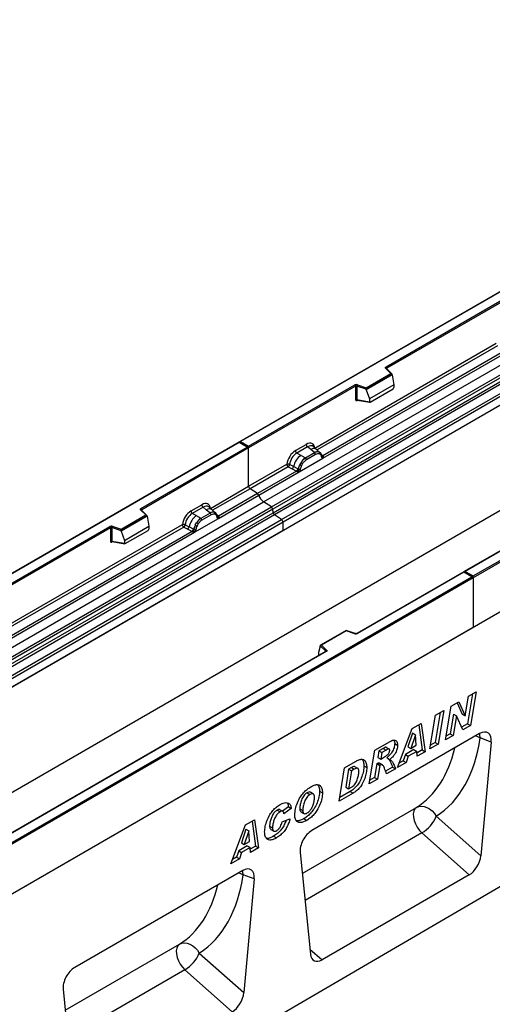
# Model space of a CAD drawing. Units: millimetres. Extents: x 0 to 420, y 0 to 297.
# Drawn here: x 101 to 129, y 32 to 92 of the extents above; entities that cross this region are included whole.
import ezdxf

# ---------------------------------------------------------------- set-up
doc = ezdxf.new("R2010")
doc.units = ezdxf.units.MM

msp = doc.modelspace()

# ---------------------------------------------------------------- linework, layer by layer
at = {"color": 7, "linetype": 'Continuous', "lineweight": 25}
for p, q in [((158.0973, 91.7966), (113.929, 66.2988)), ((158.0973, 91.7755), (113.9915, 66.3138)), ((115.3843, 62.6764), (159.5785, 88.1892)), ((115.8533, 62.3725), (160.0475, 87.8853)), ((160.1299, 87.7474), (115.9358, 62.2346)), ((115.9556, 62.0226), (160.1497, 87.5353)), ((160.2322, 87.3974), (116.038, 61.8847)), ((116.4718, 61.6036), (160.6659, 87.1164)), ((160.7489, 86.9666), (116.5548, 61.4538)), ((160.7489, 86.4502), (72.3606, 35.4247)), ((160.7489, 86.4502), (116.5548, 60.9375)), ((122.7774, 70.8245), (150.2836, 86.7035)), ((150.3278, 86.6269), (122.8216, 70.748)), ((128.0452, 58.2007), (172.151, 83.6624)), ((172.2394, 83.6114), (128.0452, 58.0987)), ((172.2394, 80.6006), (83.8511, 29.5751)), ((172.2394, 80.6006), (128.0452, 55.0878)), ((160.7489, 80.0892), (72.3606, 29.0636)), ((118.4807, 65.9293), (129.4339, 72.2525)), ((118.9618, 65.3109), (130.1745, 71.7839)), ((130.0217, 71.838), (118.9666, 65.456)), ((121.5762, 69.572), (123.0641, 70.4309)), ((123.1422, 70.374), (121.5865, 69.4759)), ((123.1422, 70.3502), (121.5865, 69.4522)), ((123.0641, 70.4309), (122.7576, 70.7374)), ((123.1278, 70.4045), (122.8018, 70.7306)), ((122.8018, 70.7306), (122.8018, 70.7302)), ((123.1422, 70.3502), (123.1422, 70.374)), ((123.1422, 70.3502), (123.252, 69.7512)), ((114.4776, 66.0331), (120.8945, 69.7375)), ((120.9387, 69.6609), (114.4776, 65.9311)), ((120.9387, 69.6609), (120.9387, 68.8529)), ((121.0141, 69.6667), (121.0141, 68.8586)), ((121.5865, 69.4759), (121.0141, 69.6667)), ((121.0454, 69.749), (121.5762, 69.572)), ((123.252, 69.7512), (121.7767, 68.8995)), ((123.252, 69.7512), (123.252, 69.5785)), ((121.5865, 69.4522), (121.5865, 69.4759)), ((121.5865, 69.4522), (121.7767, 68.8995)), ((121.8204, 68.7026), (123.2083, 69.5038)), ((121.0141, 68.8586), (121.7767, 68.7269)), ((121.0326, 68.8294), (121.0318, 68.8289)), ((121.0322, 68.8287), (121.796, 68.6968)), ((121.7767, 68.8995), (121.7767, 68.7269)), ((113.9031, 66.2839), (69.7348, 40.7861)), ((113.9031, 66.2627), (69.7973, 40.801)), ((114.4517, 65.9672), (113.9031, 66.2839)), ((113.9031, 66.2839), (113.9031, 66.2627)), ((114.3892, 65.9821), (113.9031, 66.2627)), ((113.9915, 66.3138), (114.4776, 66.0331)), ((114.4776, 65.9311), (114.4776, 66.0331)), ((117.3071, 65.7699), (117.9591, 66.1463)), ((118.5848, 65.835), (118.3766, 66.0116)), ((107.9724, 62.2777), (114.3892, 65.9821)), ((114.4776, 65.9311), (108.0166, 62.2012)), ((114.4776, 63.6184), (114.4776, 65.9311)), ((118.0382, 65.9991), (117.3862, 65.6227)), ((117.6188, 65.4884), (117.3862, 65.6227)), ((117.8913, 65.331), (117.6188, 65.4884)), ((118.4611, 65.6405), (117.9081, 65.3213)), ((118.5204, 65.5301), (117.9675, 65.2109)), ((118.2266, 65.8393), (118.0382, 65.9991)), ((118.4474, 65.6521), (118.2266, 65.8393)), ((118.4611, 65.6405), (118.4474, 65.6521)), ((118.8084, 65.6454), (118.5865, 65.8335)), ((118.7301, 65.6889), (118.8106, 65.6434)), ((118.8155, 65.5343), (118.7471, 65.573)), ((118.8271, 65.6217), (118.7993, 65.653)), ((118.9153, 65.4377), (118.9141, 65.4412)), ((118.9666, 65.456), (118.9713, 65.4512)), ((118.9713, 65.4512), (118.9905, 65.4289)), ((118.9905, 65.4289), (119.0075, 65.4059)), ((174.184, 65.3923), (85.9724, 13.9595)), ((114.4776, 63.6184), (116.7855, 64.9507)), ((117.1931, 64.8113), (116.9502, 64.9408)), ((117.5261, 64.4821), (118.9618, 65.3109)), ((117.6444, 65.0622), (117.5639, 64.9236)), ((117.7408, 64.9921), (117.6724, 64.8743)), ((117.8913, 65.331), (117.9081, 65.3213)), ((118.9618, 65.3109), (118.9592, 65.3112)), ((116.8685, 64.8009), (114.5606, 63.4686)), ((117.3734, 64.5362), (115.0145, 63.1745)), ((115.0885, 63.0749), (117.5261, 64.4821)), ((116.8685, 64.8009), (117.1118, 64.6733)), ((117.1118, 64.6733), (117.3734, 64.5362)), ((117.4543, 64.6721), (117.1931, 64.8113)), ((117.3806, 64.5329), (117.3734, 64.5362)), ((117.4069, 64.5147), (117.3806, 64.5329)), ((117.4262, 64.4931), (117.4069, 64.5147)), ((117.4674, 64.6647), (117.4543, 64.6721)), ((117.4776, 64.6582), (117.4674, 64.6647)), ((117.5286, 64.4853), (117.5261, 64.4821)), ((112.1697, 62.2861), (114.4776, 63.6184)), ((112.6508, 61.6677), (115.0885, 63.0749)), ((115.0145, 63.1745), (112.6557, 61.8128)), ((115.0145, 63.1745), (114.5606, 63.4686)), ((71.1901, 37.1637), (115.3843, 62.6764)), ((110.9962, 62.1267), (111.6482, 62.5031)), ((115.8533, 62.3725), (115.3843, 62.6764)), ((71.6592, 36.8598), (115.8533, 62.3725)), ((115.9358, 62.2346), (71.7416, 36.7219)), ((71.7614, 36.5098), (115.9556, 62.0226)), ((116.038, 61.8847), (71.8438, 36.3719)), ((106.7712, 61.0253), (108.259, 61.8842)), ((108.259, 61.8842), (107.9525, 62.1906)), ((108.3228, 61.8578), (107.9967, 62.1838)), ((107.9967, 62.1838), (107.9968, 62.1834)), ((111.7273, 62.3559), (111.0753, 61.9795)), ((111.3079, 61.8452), (111.0753, 61.9795)), ((111.3079, 61.8452), (111.5803, 61.6878)), ((112.1501, 61.9973), (111.5972, 61.6781)), ((112.2095, 61.8869), (111.6565, 61.5677)), ((111.9157, 62.1961), (111.7273, 62.3559)), ((112.1365, 62.0089), (111.9157, 62.1961)), ((112.2738, 62.1918), (112.0657, 62.3684)), ((112.1501, 61.9973), (112.1365, 62.0089)), ((112.4975, 62.0022), (112.2756, 62.1903)), ((112.4997, 62.0001), (112.4192, 62.0457)), ((112.5046, 61.891), (112.4361, 61.9298)), ((112.5161, 61.9785), (112.4883, 62.0098)), ((115.9556, 62.0226), (115.9358, 62.2346)), ((116.4718, 61.6036), (116.038, 61.8847)), ((133.9447, 62.1888), (127.4966, 58.4664)), ((133.976, 62.1857), (127.5591, 58.4814)), ((72.2776, 36.0909), (116.4718, 61.6036)), ((116.5548, 61.4538), (72.3606, 35.9411)), ((99.5214, 54.9843), (110.4746, 61.3075)), ((108.3371, 61.8272), (106.7814, 60.9291)), ((108.3371, 61.8035), (106.7814, 60.9054)), ((108.3371, 61.8035), (108.3371, 61.8272)), ((108.3371, 61.8035), (108.4469, 61.2044)), ((110.6393, 61.2976), (110.8822, 61.1681)), ((111.2152, 60.8389), (112.6508, 61.6677)), ((111.253, 61.2804), (111.3335, 61.419)), ((111.4299, 61.3489), (111.3614, 61.2311)), ((111.5803, 61.6878), (111.5972, 61.6781)), ((112.6044, 61.7945), (112.6032, 61.798)), ((112.6508, 61.6677), (112.6483, 61.668)), ((112.6557, 61.8128), (112.6604, 61.808)), ((112.6604, 61.808), (112.6796, 61.7857)), ((112.6796, 61.7857), (112.6965, 61.7627)), ((116.5548, 60.9375), (116.5548, 61.4538)), ((116.5548, 60.9375), (72.3606, 35.4247)), ((78.5833, 45.3118), (106.0894, 61.1907)), ((106.1336, 61.1142), (78.6275, 45.2352)), ((100.0025, 54.3659), (111.2152, 60.8389)), ((111.0624, 60.893), (100.0073, 54.511)), ((106.1336, 61.1142), (106.1336, 60.3061)), ((106.2091, 61.1199), (106.2091, 60.3118)), ((106.7814, 60.9291), (106.2091, 61.1199)), ((106.2403, 61.2022), (106.7712, 61.0253)), ((106.7814, 60.9054), (106.7814, 60.9291)), ((106.7814, 60.9054), (106.9717, 60.3528)), ((106.9717, 60.3528), (108.4469, 61.2044)), ((107.0154, 60.1559), (108.4032, 60.9571)), ((108.4469, 61.2044), (108.4469, 61.0318)), ((110.5576, 61.1577), (110.8009, 61.0301)), ((110.8009, 61.0301), (111.0624, 60.893)), ((111.1434, 61.0289), (110.8822, 61.1681)), ((111.0696, 60.8897), (111.0624, 60.893)), ((111.096, 60.8715), (111.0696, 60.8897)), ((111.1153, 60.8499), (111.096, 60.8715)), ((111.1434, 61.0289), (111.1565, 61.0214)), ((111.1667, 61.015), (111.1565, 61.0214)), ((111.2177, 60.8421), (111.2152, 60.8389)), ((106.2091, 60.3118), (106.9717, 60.1801)), ((106.2275, 60.2826), (106.2268, 60.2822)), ((106.2272, 60.2819), (106.991, 60.15)), ((106.9717, 60.3528), (106.9717, 60.1801)), ((127.4707, 58.4515), (121.0226, 54.7291)), ((127.4707, 58.4303), (121.0539, 54.726)), ((128.0193, 58.1347), (127.4707, 58.4515)), ((127.4707, 58.4515), (127.4707, 58.4303)), ((127.9568, 58.1497), (127.4707, 58.4303)), ((127.5591, 58.4814), (128.0452, 58.2007)), ((83.8511, 32.688), (127.9568, 58.1497)), ((128.0452, 58.0987), (83.8511, 32.5859)), ((128.0452, 58.0987), (128.0452, 58.2007)), ((128.0452, 58.0987), (128.0452, 55.0878)), ((128.0452, 55.0878), (83.8511, 29.5751)), ((120.3649, 54.9084), (118.8291, 54.0218)), ((120.3721, 54.8914), (118.8843, 54.0325)), ((120.9227, 54.7227), (120.3656, 54.9084)), ((120.903, 54.7145), (120.3721, 54.8914)), ((119.1397, 53.642), (91.6335, 37.7631)), ((119.1709, 53.6389), (91.6647, 37.76)), ((118.8062, 53.9637), (118.6963, 53.5842)), ((118.6963, 53.5842), (118.6963, 53.4116)), ((119.1366, 53.657), (118.8062, 53.9874)), ((118.8062, 53.9637), (118.8062, 53.9874)), ((118.8843, 54.0325), (119.1908, 53.7261)), ((127.7622, 50.9439), (128.2268, 51.2121)), ((128.2268, 51.2121), (127.8826, 49.1762)), ((126.7065, 50.3345), (127.1708, 50.6025)), ((127.1708, 50.6025), (127.5575, 49.7554)), ((127.5617, 49.7579), (127.7622, 50.9439)), ((128.0118, 51.088), (127.7059, 49.2783)), ((126.0572, 49.9597), (125.753, 48.1509)), ((125.7716, 49.7948), (126.272, 50.0837)), ((126.272, 50.0837), (125.9298, 48.0489)), ((126.3633, 48.2992), (126.7065, 50.3345)), ((127.0677, 50.543), (127.3807, 49.8575)), ((125.4294, 47.76), (125.7716, 49.7948)), ((126.85, 49.849), (126.6511, 48.6694)), ((127.0268, 49.7469), (126.8279, 48.5674)), ((126.8542, 49.8514), (126.85, 49.849)), ((126.85, 49.849), (127.0268, 49.7469)), ((126.8542, 49.8514), (127.031, 49.7493)), ((127.031, 49.7493), (127.0268, 49.7469)), ((127.4158, 48.9067), (127.031, 49.7493)), ((127.3807, 49.8575), (127.5575, 49.7554)), ((127.5575, 49.7554), (127.5617, 49.7579)), ((123.4623, 46.6245), (124.3602, 48.98)), ((124.3602, 48.98), (124.9029, 49.2933)), ((124.752, 49.2062), (124.9592, 47.6927)), ((124.9029, 49.2933), (125.136, 47.5906)), ((127.7059, 49.2783), (127.342, 49.0683)), ((127.8826, 49.1762), (127.4158, 48.9067)), ((127.7059, 49.2783), (127.8826, 49.1762)), ((128.4362, 48.6793), (118.286, 42.8197)), ((122.1026, 47.6767), (123.0207, 48.2068)), ((124.3765, 48.7167), (124.104, 47.8909)), ((124.5532, 48.6146), (124.2808, 47.7889)), ((124.3807, 48.7191), (124.3765, 48.7167)), ((124.3765, 48.7167), (124.5532, 48.6146)), ((124.3807, 48.7191), (124.5574, 48.617)), ((124.5574, 48.617), (124.5532, 48.6146)), ((124.6046, 47.9758), (124.5574, 48.617)), ((126.8279, 48.5674), (126.3633, 48.2992)), ((126.6511, 48.6694), (126.4014, 48.5253)), ((126.6511, 48.6694), (126.8279, 48.5674)), ((129.1351, 48.1711), (128.4583, 48.4227)), ((129.1351, 48.1711), (128.5065, 41.3026)), ((121.7639, 45.644), (122.1026, 47.6767)), ((122.3513, 47.6426), (122.2854, 47.2467)), ((122.607, 47.7903), (122.3513, 47.6426)), ((122.3513, 47.6426), (122.5281, 47.5406)), ((122.7838, 47.6882), (122.5281, 47.5406)), ((122.607, 47.7903), (122.7838, 47.6882)), ((122.9718, 47.7486), (122.795, 47.8507)), ((123.3021, 48.0879), (123.4789, 47.9858)), ((124.4546, 47.7116), (123.9461, 47.418)), ((124.104, 47.8909), (124.2808, 47.7889)), ((124.6314, 47.6095), (124.1229, 47.316)), ((124.2808, 47.7889), (124.6046, 47.9758)), ((124.4546, 47.7116), (124.6314, 47.6095)), ((124.653, 47.3118), (124.6314, 47.6095)), ((124.9592, 47.6927), (124.6388, 47.5077)), ((125.136, 47.5906), (124.653, 47.3118)), ((124.9592, 47.6927), (125.136, 47.5906)), ((125.9298, 48.0489), (125.4294, 47.76)), ((125.753, 48.1509), (125.4674, 47.9861)), ((125.753, 48.1509), (125.9298, 48.0489)), ((120.276, 46.6222), (120.9385, 47.0047)), ((122.2854, 47.2467), (122.4622, 47.1447)), ((122.5281, 47.5406), (122.4622, 47.1447)), ((122.4622, 47.1447), (122.5571, 47.1995)), ((122.8269, 47.2275), (123.0036, 47.1254)), ((123.8176, 47.0337), (123.5621, 46.8861)), ((123.9461, 47.418), (123.8176, 47.0337)), ((123.8176, 47.0337), (123.9944, 46.9316)), ((123.9461, 47.418), (124.1229, 47.316)), ((124.1229, 47.316), (123.9944, 46.9316)), ((119.9415, 44.5919), (120.276, 46.6222)), ((120.5189, 46.5371), (120.3407, 45.456)), ((120.6957, 46.435), (120.5175, 45.3539)), ((120.6852, 46.6331), (120.5189, 46.5371)), ((120.5189, 46.5371), (120.6957, 46.435)), ((120.6852, 46.6331), (120.8619, 46.531)), ((120.8619, 46.531), (120.6957, 46.435)), ((121.0734, 46.5818), (120.8967, 46.6839)), ((121.4384, 46.7279), (121.6151, 46.6258)), ((122.2193, 46.8506), (122.083, 46.0323)), ((122.249, 46.8678), (122.2193, 46.8506)), ((122.2193, 46.8506), (122.396, 46.7486)), ((122.249, 46.8678), (122.4257, 46.7657)), ((122.396, 46.7486), (122.2598, 45.9303)), ((122.5622, 46.7936), (122.3854, 46.8956)), ((122.4257, 46.7657), (122.396, 46.7486)), ((123.1781, 46.6645), (122.7491, 46.4168)), ((123.3549, 46.5624), (122.8138, 46.2501)), ((123.1781, 46.6645), (123.3549, 46.5624)), ((123.9944, 46.9316), (123.4623, 46.6245)), ((122.2598, 45.9303), (121.7639, 45.644)), ((122.083, 46.0323), (121.8015, 45.8698)), ((122.083, 46.0323), (122.2598, 45.9303)), ((118.7647, 45.2056), (118.9414, 45.1036)), ((120.3407, 45.456), (120.5175, 45.3539)), ((120.5175, 45.3539), (120.7273, 45.475)), ((118.0057, 45.1101), (118.1824, 45.008)), ((118.39, 45.0363), (118.2132, 45.1383)), ((120.7893, 45.0814), (119.9415, 44.5919)), ((120.6125, 45.1834), (119.9787, 44.8175)), ((120.6125, 45.1834), (120.7893, 45.0814)), ((116.1965, 44.0657), (116.3733, 43.9636)), ((116.5491, 43.9844), (116.3723, 44.0864)), ((116.8803, 44.2569), (116.5192, 44.0016)), ((117.0571, 44.1548), (116.6025, 43.8335)), ((116.8803, 44.2569), (117.0571, 44.1548)), ((117.5663, 44.1451), (117.743, 44.0431)), ((114.2935, 43.1687), (114.8363, 43.482)), ((114.8363, 43.482), (115.0693, 41.7793)), ((116.4992, 43.3444), (116.9744, 43.5352)), ((116.6025, 43.8335), (116.6025, 43.8432)), ((117.6436, 43.9602), (117.8204, 43.8581)), ((117.8168, 43.5456), (117.9936, 43.4436)), ((125.8109, 43.6927), (128.5065, 41.3026)), ((113.3957, 40.8131), (114.2935, 43.1687)), ((114.3098, 42.9053), (114.0374, 42.0796)), ((114.314, 42.9078), (114.3098, 42.9053)), ((114.3098, 42.9053), (114.4866, 42.8033)), ((114.314, 42.9078), (114.4908, 42.8057)), ((114.6854, 43.3948), (114.8926, 41.8813)), ((115.7439, 43.0882), (115.9206, 42.9862)), ((115.8202, 42.8955), (115.997, 42.7935)), ((114.4866, 42.8033), (114.2141, 41.9775)), ((114.4908, 42.8057), (114.4866, 42.8033)), ((114.5379, 42.1645), (114.4908, 42.8057)), ((115.9802, 42.4854), (116.157, 42.3833)), ((127.804, 40.1488), (124.9465, 42.6825)), ((114.388, 41.9002), (113.8795, 41.6067)), ((114.0374, 42.0796), (114.2141, 41.9775)), ((114.5647, 41.7982), (114.0563, 41.5046)), ((114.2141, 41.9775), (114.5379, 42.1645)), ((114.388, 41.9002), (114.5647, 41.7982)), ((114.5864, 41.5005), (114.5647, 41.7982)), ((114.8926, 41.8813), (114.5721, 41.6964)), ((115.0693, 41.7793), (114.5864, 41.5005)), ((114.8926, 41.8813), (115.0693, 41.7793)), ((113.9278, 41.1203), (113.3957, 40.8131)), ((113.751, 41.2223), (113.4955, 41.0748)), ((113.8795, 41.6067), (113.751, 41.2223)), ((113.751, 41.2223), (113.9278, 41.1203)), ((113.8795, 41.6067), (114.0563, 41.5046)), ((114.0563, 41.5046), (113.9278, 41.1203)), ((117.5871, 41.5045), (118.2157, 35.3619)), ((114.1173, 40.4132), (103.9671, 34.5535)), ((114.8162, 39.9049), (114.1394, 40.1566)), ((114.8162, 39.9049), (114.1875, 33.0365)), ((127.804, 40.1488), (118.9182, 35.0191)), ((111.492, 35.4266), (114.1875, 33.0365)), ((113.4851, 31.8826), (110.6276, 34.4164)), ((103.2682, 33.2384), (103.8968, 27.0958))]:
    msp.add_line(p, q, dxfattribs=at)
at = {"color": 8, "linetype": 'Continuous', "lineweight": 25}
for p, q in [((129.5169, 72.1027), (118.6151, 65.8092)), ((122.8216, 70.7107), (122.8216, 70.748)), ((121.0261, 68.8043), (121.06, 68.8239)), ((118.8329, 65.6134), (118.8239, 65.6255)), ((118.9666, 65.456), (118.8906, 65.5171)), ((118.9155, 65.4379), (118.9494, 65.4155)), ((114.5606, 63.4686), (112.3042, 62.166)), ((108.0166, 62.1639), (108.0166, 62.2012)), ((112.4997, 62.0001), (112.5061, 61.9941)), ((112.5221, 61.9699), (112.513, 61.9822)), ((112.6557, 61.8128), (112.5796, 61.8738)), ((112.6046, 61.7947), (112.6384, 61.7722)), ((110.5576, 61.1577), (99.6558, 54.8643)), ((106.221, 60.2576), (106.2549, 60.2771)), ((119.1366, 53.6403), (119.1366, 53.657)), ((118.6963, 53.4116), (118.7101, 53.3941)), ((117.7164, 40.2404), (124.6162, 44.2236)), ((124.9465, 42.6825), (117.8838, 38.6053)), ((103.3975, 31.9743), (110.2973, 35.9574)), ((118.1842, 35.6699), (118.9182, 35.0191)), ((110.6276, 34.4164), (103.5649, 30.3392))]:
    msp.add_line(p, q, dxfattribs=at)
at = {"color": 7, "linetype": 'Continuous', "lineweight": 25, "flags": 128}
for points in [[(122.7576, 70.7374), (122.7488, 70.7481), (122.7432, 70.7594), (122.7409, 70.7711), (122.7419, 70.7829), (122.7462, 70.7944), (122.7537, 70.8054), (122.7642, 70.8155), (122.7774, 70.8245)], [(118.8357, 65.616), (118.8254, 65.6284), (118.8106, 65.6434)], [(107.9525, 62.1906), (107.9438, 62.2013), (107.9382, 62.2126), (107.9358, 62.2243), (107.9368, 62.2361), (107.9412, 62.2477), (107.9487, 62.2586), (107.9592, 62.2687), (107.9724, 62.2777)], [(119.1908, 53.7261), (119.1995, 53.7154), (119.2051, 53.7041), (119.2074, 53.6923), (119.2064, 53.6806), (119.2021, 53.669), (119.1946, 53.6581), (119.1841, 53.6479), (119.1709, 53.6389)], [(124.6162, 44.2236), (124.519, 44.13), (124.4538, 43.9963), (124.4241, 43.8294), (124.4315, 43.6382), (124.4755, 43.4326), (124.5539, 43.2236), (124.6626, 43.0219), (124.7958, 42.8384), (124.9465, 42.6825)], [(124.6162, 44.2236), (124.7588, 44.2815), (124.9167, 44.3018), (125.0833, 44.2835), (125.2518, 44.2275), (125.4153, 44.136), (125.567, 44.0128), (125.7007, 43.863), (125.8109, 43.6927)], [(110.2973, 35.9574), (110.2001, 35.8639), (110.1349, 35.7301), (110.1052, 35.5633), (110.1126, 35.372), (110.1566, 35.1665), (110.235, 34.9574), (110.3437, 34.7558), (110.4769, 34.5723), (110.6276, 34.4164)], [(110.2973, 35.9574), (110.4399, 36.0154), (110.5978, 36.0356), (110.7644, 36.0174), (110.9329, 35.9613), (111.0964, 35.8699), (111.2481, 35.7467), (111.3818, 35.5969), (111.492, 35.4266)]]:
    msp.add_lwpolyline(points, dxfattribs=at)
at = {"color": 8, "linetype": 'Continuous', "lineweight": 25, "flags": 128}
for points in [[(128.1991, 48.5424), (128.3066, 48.5005), (128.4583, 48.4227)], [(128.4583, 48.4227), (128.4378, 48.6038), (128.4214, 48.6707)], [(113.8802, 40.2763), (113.9877, 40.2343), (114.1394, 40.1566)], [(114.1394, 40.1566), (114.1189, 40.3377), (114.1025, 40.4046)]]:
    msp.add_lwpolyline(points, dxfattribs=at)
at = {"color": 7, "linetype": 'Continuous', "lineweight": 25}
for centre, radius, start, end in [((122.7257, 70.7436), 0.0961, 2.605478, 57.394522), ((120.9836, 69.563), 0.1959, 71.630882, 117.061523), ((120.8427, 69.6566), 0.0961, 2.605478, 57.394522), ((120.9832, 69.5737), 0.098, 71.630882, 117.061523), ((121.1437, 69.6645), 0.1296, 139.360515, 179.046054), ((120.9832, 68.7656), 0.098, 71.630882, 117.061523), ((118.1534, 66.1559), 0.1946, 182.829151, 233.704458), ((118.3869, 64.5332), 1.2258, 128.801396, 166.884458), ((117.5014, 65.7795), 0.1946, 182.829151, 233.704458), ((118.6378, 65.294), 0.4056, 76.848264, 117.996339), ((118.3747, 65.5229), 0.1459, 2.829151, 53.704458), ((118.6609, 65.6196), 0.0979, 331.579804, 45.071743), ((118.752, 65.5861), 0.082, 320.812446, 44.313377), ((118.8623, 65.4357), 0.0513, 299.466345, 51.73442), ((118.9356, 65.5269), 0.1123, 277.034434, 299.252594), ((118.8595, 65.3543), 0.1086, 336.606462, 34.224482), ((118.6041, 64.3886), 1.1697, 152.782181, 166.350889), ((117.9163, 65.5551), 0.7231, 240.834306, 250.285087), ((118.5288, 64.498), 1.049, 127.428137, 147.462551), ((117.3014, 64.489), 0.668, 48.863109, 59.097853), ((117.8217, 65.2037), 0.1459, 2.829151, 53.704458), ((116.9638, 64.8535), 0.2332, 309.413584, 349.585541), ((117.2252, 64.7165), 0.2333, 309.412711, 349.036274), ((117.224, 64.7306), 0.2522, 308.373821, 344.848491), ((117.2162, 64.8009), 0.3439, 303.680039, 313.565259), ((117.2401, 64.2335), 0.383, 41.114519, 56.191491), ((117.5527, 64.8175), 0.1761, 244.741147, 285.696583), ((114.6711, 63.6277), 0.1937, 182.752339, 235.226411), ((114.9011, 63.013), 0.1974, 18.274279, 54.908862), ((115.8382, 63.3225), 0.7895, 198.274279, 234.908862), ((111.8425, 62.5127), 0.1946, 182.829151, 233.704458), ((107.9206, 62.1968), 0.0961, 2.605478, 57.394522), ((112.076, 60.89), 1.2258, 128.801396, 166.884458), ((111.1905, 62.1363), 0.1946, 182.829151, 233.704458), ((112.3269, 61.6508), 0.4056, 76.848264, 117.996339), ((112.0638, 61.8797), 0.1459, 2.829151, 53.704458), ((112.35, 61.9764), 0.0979, 331.579804, 45.071743), ((112.441, 61.9429), 0.082, 320.812446, 44.313377), ((115.7403, 62.2114), 0.1968, 6.779161, 54.953251), ((116.151, 62.0458), 0.1968, 186.779161, 234.953251), ((112.2932, 60.7454), 1.1697, 152.782181, 166.350889), ((111.6054, 61.9118), 0.7231, 240.834306, 250.285087), ((112.2179, 60.8548), 1.049, 127.428137, 147.462551), ((110.9905, 60.8458), 0.668, 48.863109, 59.097853), ((111.5108, 61.5605), 0.1459, 2.829151, 53.704458), ((112.5514, 61.7925), 0.0513, 299.466345, 51.73442), ((112.6247, 61.8837), 0.1123, 277.034434, 299.252594), ((112.5486, 61.7111), 0.1086, 336.606462, 34.224482), ((116.3613, 61.4445), 0.1937, 2.752339, 55.226411), ((106.1786, 61.0162), 0.1959, 71.630882, 117.061523), ((106.0377, 61.1098), 0.0961, 2.605478, 57.394522), ((106.1782, 61.0269), 0.098, 71.630882, 117.061523), ((106.3387, 61.1178), 0.1296, 139.360515, 179.046054), ((110.6528, 61.2103), 0.2332, 309.413584, 349.585541), ((110.9143, 61.0733), 0.2333, 309.41271, 349.036274), ((110.9131, 61.0874), 0.2522, 308.373844, 344.848488), ((110.9053, 61.1577), 0.3439, 303.680039, 313.565259), ((110.9292, 60.5903), 0.383, 41.114519, 56.191491), ((111.2418, 61.1743), 0.1761, 244.741147, 285.696583), ((106.1782, 60.2189), 0.098, 71.630882, 117.061523), ((120.9647, 54.9004), 0.1959, 251.630882, 297.061523), ((119.2158, 53.6507), 0.0794, 108.36942, 175.465908), ((123.8308, 44.5123), 2.1431, 301.374244, 337.516512), ((109.5118, 36.2462), 2.1431, 301.374244, 337.516512)]:
    msp.add_arc(centre, radius, start, end, dxfattribs=at)
at = {"color": 8, "linetype": 'Continuous', "lineweight": 25}
for centre, radius, start, end in [((122.7741, 70.6979), 0.0428, 49.69013, 112.720041), ((122.8372, 70.7165), 0.0351, 116.350532, 160.56702), ((121.0616, 68.8065), 0.0356, 142.99852, 183.548783), ((118.4022, 65.5632), 0.3272, 55.731906, 122.451299), ((118.9281, 65.5304), 0.0838, 260.438809, 297.34677), ((118.9333, 65.5209), 0.0794, 256.324217, 298.592594), ((107.9692, 62.1521), 0.042, 49.042188, 113.367983), ((108.0321, 62.1698), 0.0351, 116.350532, 160.56702), ((112.0912, 61.92), 0.3272, 55.731906, 122.451299), ((112.6174, 61.8866), 0.0832, 259.462443, 297.432418), ((112.6224, 61.8777), 0.0794, 256.324217, 298.592594), ((106.2566, 60.2598), 0.0356, 142.99852, 183.548783), ((120.9194, 54.7029), 0.0201, 80.547252, 144.817189), ((121.0355, 54.7003), 0.0316, 54.441347, 113.633621), ((119.1178, 53.6369), 0.0275, 16.075915, 46.826385), ((119.1526, 53.6134), 0.0314, 54.382423, 114.307119)]:
    msp.add_arc(centre, radius, start, end, dxfattribs=at)
at = {"color": 7, "linetype": 'Continuous', "lineweight": 25}
for centre, major_axis, ratio, start_param, end_param in [((123.0641, 70.3799), (0.0778, -0.0102), 0.6469225, 0.0849616, 1.6557579), ((123.2062, 69.5545), (0.0323, 0.0537), 0.6036948, 3.9706218, 5.4964595), ((121.5762, 69.521), (-0.0069, 0.0681), 0.1120238, 3.9774107, 5.5482071), ((121.8225, 68.7556), (0.0336, 0.0562), 0.5518016, 2.3963389, 3.9221766), ((113.9915, 66.2627), (0.0884, 0), 0.5773815, 1.5707963, 2.7832281), ((117.9533, 65.5272), (0.3791, 0.6567), 0.5711071, 5.6515079, 7.0630407), ((114.3892, 65.9311), (0.0884, 0), 0.5773815, 0, 1.5707963), ((117.3129, 65.1575), (0.375, 0.6495), 0.583725, 0.7907783, 2.2023111), ((117.4013, 65.1065), (0.3125, 0.5413), 0.6102578, 0.7907755, 2.2023131), ((111.6423, 61.884), (0.3791, 0.6567), 0.5711071, 5.6515079, 7.0630407), ((108.259, 61.8331), (0.0778, -0.0102), 0.6469225, 0.0849616, 1.6557579), ((111.002, 61.5143), (0.375, 0.6495), 0.583725, 0.7907783, 2.2023111), ((111.0904, 61.4633), (0.3125, 0.5413), 0.6102578, 0.7907755, 2.2023131), ((106.7712, 60.9742), (-0.0069, 0.0681), 0.1120238, 3.9774107, 5.5482071), ((108.4012, 61.0077), (0.0323, 0.0537), 0.6036948, 3.9706218, 5.4964595), ((107.0174, 60.2089), (0.0336, 0.0562), 0.5518016, 2.3963389, 3.9221766), ((127.5591, 58.4303), (0.0884, 0), 0.5773815, 1.5707963, 2.7832281), ((127.9568, 58.0987), (0.0884, 0), 0.5773815, 0, 1.5707963), ((120.3721, 54.8404), (-0.0069, 0.0681), 0.1120238, 5.5482071, 6.333524), ((118.8843, 53.9815), (0.0778, -0.0102), 0.6469225, 1.6557579, 3.2265542), ((118.7421, 53.4404), (0.0336, 0.0562), 0.5518016, 2.3963389, 2.9320165), ((128.4317, 47.8521), (0.4977, 0.8773), 0.5736898, 5.380068, 7.0567024), ((120.7801, 53.0303), (-4.5321, 9.6118), 0.6564909, 3.2231095, 3.9365274), ((118.2905, 41.9977), (0.4944, 0.8718), 0.5810065, 0.7796309, 2.4562653), ((127.804, 40.9941), (0.4824, 0.8966), 0.5766855, 3.8922873, 5.3480665), ((114.1128, 39.586), (0.4977, 0.8773), 0.5736898, 5.380068, 7.0567024), ((106.4612, 44.7642), (-4.5321, 9.6118), 0.6564909, 3.2231095, 3.9365274), ((118.9182, 35.8644), (0.4824, 0.8966), 0.5766855, 2.4365082, 3.8922873), ((103.9715, 33.7316), (0.4944, 0.8718), 0.5810065, 0.7796309, 2.4562653), ((113.4851, 32.728), (0.4824, 0.8966), 0.5766855, 3.8922873, 5.3480665)]:
    msp.add_ellipse(centre, major_axis=major_axis, ratio=ratio, start_param=start_param, end_param=end_param, dxfattribs=at)
at = {"color": 8, "linetype": 'Continuous', "lineweight": 25}
for centre, major_axis, ratio, start_param, end_param in [((118.0417, 65.4762), (0.298, 0.5606), 0.5681774, 6.1597425, 7.0431962), ((111.7307, 61.8329), (0.298, 0.5606), 0.5681774, 6.1597425, 7.0431962), ((120.0987, 52.7032), (-4.0163, 8.7517), 0.6643313, 3.2306709, 3.8526059), ((105.7798, 44.4371), (-4.0163, 8.7517), 0.6643313, 3.2306709, 3.8526059)]:
    msp.add_ellipse(centre, major_axis=major_axis, ratio=ratio, start_param=start_param, end_param=end_param, dxfattribs=at)
at = {"color": 7, "linetype": 'Continuous', "lineweight": 25}
for points, knots in [([(120.9387, 68.8529), (120.9398, 68.8409), (120.9416, 68.8226), (120.9524, 68.8057), (120.9636, 68.7965), (120.9775, 68.7918), (120.9979, 68.7914), (121.015, 68.7992), (121.0261, 68.8043)], [0, 0, 0, 0, 0.23932922, 0.36790548, 0.49683708, 0.62593405, 0.75631267, 1, 1, 1, 1]), ([(121.0322, 68.8288), (121.032, 68.8288), (121.029, 68.829), (121.0243, 68.831), (121.0185, 68.8352), (121.0148, 68.8415), (121.013, 68.8493), (121.0137, 68.8555), (121.0141, 68.8586)], [0, 0, 0, 0, 0.0143459, 0.2017136, 0.3954517, 0.5912786, 0.7919425, 1, 1, 1, 1]), ([(118.7301, 65.6889), (118.6892, 65.6953), (118.6073, 65.7082), (118.5098, 65.6631), (118.4611, 65.6405)], [0, 0, 0, 0, 0.4996059, 1, 1, 1, 1]), ([(118.7471, 65.573), (118.7125, 65.5784), (118.6432, 65.5891), (118.5614, 65.5498), (118.5204, 65.5301)], [0, 0, 0, 0, 0.49901725, 1, 1, 1, 1]), ([(118.8875, 65.3911), (118.8803, 65.4202), (118.8658, 65.4784), (118.8322, 65.5157), (118.8155, 65.5343)], [0, 0, 0, 0, 0.501529, 1, 1, 1, 1]), ([(118.9141, 65.4412), (118.9056, 65.477), (118.8883, 65.5489), (118.8476, 65.5974), (118.8271, 65.6217)], [0, 0, 0, 0, 0.4968831, 1, 1, 1, 1]), ([(119.0075, 65.4059), (119.0055, 65.4049), (119.0016, 65.4028), (118.9914, 65.4023), (118.9816, 65.4045), (118.9712, 65.4074), (118.9615, 65.4105), (118.9539, 65.4136), (118.9494, 65.4155)], [0, 0, 0, 0, 0.1096864, 0.2296011, 0.5005256, 0.589818, 0.7503202, 1, 1, 1, 1]), ([(116.9502, 64.9408), (116.9475, 64.9287), (116.942, 64.9038), (116.9234, 64.864), (116.898, 64.8263), (116.8785, 64.8095), (116.8685, 64.8009)], [0, 0, 0, 0, 0.2331501, 0.47703222, 0.73243999, 1, 1, 1, 1]), ([(117.5639, 64.9236), (117.544, 64.879), (117.5043, 64.7898), (117.4865, 64.7021), (117.4776, 64.6582)], [0, 0, 0, 0, 0.50031491, 1, 1, 1, 1]), ([(117.6724, 64.8743), (117.6556, 64.8365), (117.6221, 64.7605), (117.6076, 64.6855), (117.6003, 64.648)], [0, 0, 0, 0, 0.4984709, 1, 1, 1, 1]), ([(117.9081, 65.3213), (117.8607, 65.2884), (117.766, 65.2225), (117.6849, 65.1156), (117.6444, 65.0622)], [0, 0, 0, 0, 0.5003941, 1, 1, 1, 1]), ([(117.9675, 65.2109), (117.9265, 65.1833), (117.8447, 65.1281), (117.7754, 65.0374), (117.7408, 64.9921)], [0, 0, 0, 0, 0.50098524, 1, 1, 1, 1]), ([(118.9592, 65.3112), (118.9503, 65.3134), (118.9325, 65.3177), (118.9116, 65.3351), (118.8954, 65.3589), (118.8902, 65.3803), (118.8875, 65.3911)], [0, 0, 0, 0, 0.2498795, 0.5008696, 0.750077, 1, 1, 1, 1]), ([(119.0075, 65.4059), (119.0082, 65.3961), (119.0098, 65.3766), (119.0005, 65.3486), (118.9837, 65.3256), (118.9693, 65.3159), (118.9618, 65.3109)], [0, 0, 0, 0, 0.2510847, 0.5012097, 0.7406195, 1, 1, 1, 1]), ([(117.4532, 64.5517), (117.4497, 64.5407), (117.4446, 64.5242), (117.4384, 64.5068), (117.4329, 64.4976), (117.4287, 64.4948), (117.4262, 64.4931)], [0, 0, 0, 0, 0.4995263, 0.7499547, 0.8512902, 1, 1, 1, 1]), ([(117.5261, 64.4821), (117.5182, 64.4782), (117.5031, 64.4708), (117.4781, 64.4697), (117.4527, 64.4777), (117.4351, 64.488), (117.4262, 64.4931)], [0, 0, 0, 0, 0.2593535, 0.4987894, 0.7489148, 1, 1, 1, 1]), ([(117.4776, 64.6582), (117.4756, 64.6403), (117.4715, 64.6046), (117.4593, 64.5693), (117.4532, 64.5517)], [0, 0, 0, 0, 0.50018, 1, 1, 1, 1]), ([(117.6003, 64.648), (117.5977, 64.6342), (117.5924, 64.6066), (117.5762, 64.5641), (117.5554, 64.5226), (117.5376, 64.4978), (117.5286, 64.4853)], [0, 0, 0, 0, 0.2500546, 0.5008566, 0.7502597, 1, 1, 1, 1]), ([(112.4192, 62.0457), (112.3783, 62.0521), (112.2964, 62.065), (112.1989, 62.0199), (112.1501, 61.9973)], [0, 0, 0, 0, 0.4996059, 1, 1, 1, 1]), ([(112.4361, 61.9298), (112.4016, 61.9351), (112.3323, 61.9459), (112.2505, 61.9066), (112.2095, 61.8869)], [0, 0, 0, 0, 0.4990173, 1, 1, 1, 1]), ([(112.5766, 61.7478), (112.5693, 61.777), (112.5548, 61.8352), (112.5213, 61.8725), (112.5046, 61.891)], [0, 0, 0, 0, 0.501529, 1, 1, 1, 1]), ([(112.6032, 61.798), (112.5946, 61.8337), (112.5774, 61.9057), (112.5366, 61.9541), (112.5161, 61.9785)], [0, 0, 0, 0, 0.4968831, 1, 1, 1, 1]), ([(110.6393, 61.2976), (110.6366, 61.2855), (110.6311, 61.2606), (110.6125, 61.2208), (110.5871, 61.183), (110.5676, 61.1663), (110.5576, 61.1577)], [0, 0, 0, 0, 0.2331501, 0.4770322, 0.73244, 1, 1, 1, 1]), ([(111.253, 61.2804), (111.2331, 61.2358), (111.1933, 61.1465), (111.1755, 61.0588), (111.1666, 61.015)], [0, 0, 0, 0, 0.5003149, 1, 1, 1, 1]), ([(111.5972, 61.6781), (111.5498, 61.6451), (111.4551, 61.5793), (111.374, 61.4724), (111.3335, 61.419)], [0, 0, 0, 0, 0.50039414, 1, 1, 1, 1]), ([(111.6565, 61.5677), (111.6156, 61.5401), (111.5338, 61.4849), (111.4645, 61.3942), (111.4299, 61.3489)], [0, 0, 0, 0, 0.5009852, 1, 1, 1, 1]), ([(112.6483, 61.668), (112.6394, 61.6701), (112.6215, 61.6744), (112.6007, 61.6919), (112.5845, 61.7157), (112.5792, 61.7371), (112.5766, 61.7478)], [0, 0, 0, 0, 0.2498795, 0.5008696, 0.750077, 1, 1, 1, 1]), ([(112.6965, 61.7627), (112.6946, 61.7617), (112.6906, 61.7596), (112.6805, 61.759), (112.6706, 61.7612), (112.6603, 61.7642), (112.6505, 61.7673), (112.643, 61.7704), (112.6384, 61.7722)], [0, 0, 0, 0, 0.1096864, 0.2296011, 0.5005256, 0.589818, 0.7503202, 1, 1, 1, 1]), ([(112.6965, 61.7627), (112.6973, 61.7529), (112.6989, 61.7334), (112.6895, 61.7053), (112.6728, 61.6824), (112.6584, 61.6727), (112.6508, 61.6677)], [0, 0, 0, 0, 0.2510847, 0.5012097, 0.7406195, 1, 1, 1, 1]), ([(111.1423, 60.9085), (111.1388, 60.8975), (111.1336, 60.881), (111.1274, 60.8635), (111.122, 60.8544), (111.1178, 60.8516), (111.1153, 60.8499)], [0, 0, 0, 0, 0.4995263, 0.7499547, 0.8512902, 1, 1, 1, 1]), ([(111.2152, 60.8389), (111.2073, 60.835), (111.1921, 60.8276), (111.1672, 60.8265), (111.1418, 60.8345), (111.1241, 60.8448), (111.1153, 60.8499)], [0, 0, 0, 0, 0.2593535, 0.4987894, 0.7489148, 1, 1, 1, 1]), ([(111.1666, 61.015), (111.1646, 60.9971), (111.1606, 60.9613), (111.1484, 60.9261), (111.1423, 60.9085)], [0, 0, 0, 0, 0.50018, 1, 1, 1, 1]), ([(111.2894, 61.0048), (111.2868, 60.991), (111.2815, 60.9634), (111.2653, 60.9209), (111.2444, 60.8794), (111.2266, 60.8545), (111.2177, 60.8421)], [0, 0, 0, 0, 0.2500546, 0.5008566, 0.7502597, 1, 1, 1, 1]), ([(111.3614, 61.2311), (111.3447, 61.1932), (111.3112, 61.1172), (111.2967, 61.0423), (111.2894, 61.0048)], [0, 0, 0, 0, 0.4984709, 1, 1, 1, 1]), ([(106.1336, 60.3061), (106.1348, 60.2942), (106.1365, 60.2758), (106.1474, 60.2589), (106.1586, 60.2497), (106.1724, 60.245), (106.1929, 60.2446), (106.2099, 60.2524), (106.221, 60.2576)], [0, 0, 0, 0, 0.2393292, 0.3679055, 0.4968371, 0.6259341, 0.7563127, 1, 1, 1, 1]), ([(106.2272, 60.282), (106.2269, 60.282), (106.224, 60.2822), (106.2192, 60.2843), (106.2135, 60.2884), (106.2098, 60.2947), (106.208, 60.3025), (106.2087, 60.3087), (106.2091, 60.3118)], [0, 0, 0, 0, 0.0143459, 0.2017132, 0.3954733, 0.5913072, 0.7919635, 1, 1, 1, 1]), ([(121.0226, 54.7291), (121.0185, 54.727), (121.0101, 54.7228), (120.9898, 54.7176), (120.9657, 54.7156), (120.9415, 54.7175), (120.9285, 54.7211), (120.9227, 54.7227)], [0, 0, 0, 0, 0.18525901, 0.38051508, 0.5943113, 0.81876931, 1, 1, 1, 1]), ([(119.147, 53.6475), (119.1468, 53.6471), (119.1465, 53.6465), (119.1417, 53.6434), (119.1397, 53.642)], [0, 0, 0, 0, 0.5832775, 1, 1, 1, 1]), ([(123.0207, 48.2068), (123.0871, 48.2414), (123.2191, 48.3104), (123.3796, 48.2815), (123.4655, 48.1572), (123.4744, 48.043), (123.4789, 47.9858)], [0, 0, 0, 0, 0.2809192, 0.5590868, 0.779449, 1, 1, 1, 1]), ([(123.2565, 48.2806), (123.2641, 48.2708), (123.2991, 48.2261), (123.3008, 48.1485), (123.3021, 48.0879)], [0, 0, 0, 0, 0.2176043, 1, 1, 1, 1]), ([(122.5571, 47.1995), (122.6474, 47.2498), (122.7602, 47.3127), (122.8928, 47.4238), (122.9511, 47.4993), (122.9922, 47.5879), (122.9998, 47.6437), (123.0036, 47.6716)], [0, 0, 0, 0, 0.5010182, 0.626052, 0.7508575, 0.8756622, 1, 1, 1, 1]), ([(122.794, 47.8488), (122.7902, 47.8516), (122.7783, 47.8601), (122.7149, 47.8506), (122.6549, 47.8171), (122.607, 47.7903)], [0, 0, 0, 0, 0.0866941, 0.2693833, 1, 1, 1, 1]), ([(123.0036, 47.6716), (123.0029, 47.6851), (123.0015, 47.7121), (122.9856, 47.7411), (122.9602, 47.757), (122.8929, 47.7509), (122.8323, 47.7161), (122.7838, 47.6882)], [0, 0, 0, 0, 0.1252083, 0.2502463, 0.3752982, 0.5002577, 1, 1, 1, 1]), ([(123.3021, 48.0879), (123.2944, 48.0007), (123.279, 47.8265), (123.1559, 47.5609), (122.9925, 47.3619), (122.8821, 47.2723), (122.8269, 47.2275)], [0, 0, 0, 0, 0.2796507, 0.5588524, 0.7791171, 1, 1, 1, 1]), ([(123.4789, 47.9858), (123.4712, 47.8987), (123.4558, 47.7245), (123.3327, 47.4588), (123.1693, 47.2599), (123.0589, 47.1703), (123.0036, 47.1254)], [0, 0, 0, 0, 0.2796507, 0.5588524, 0.7791171, 1, 1, 1, 1]), ([(120.9385, 47.0047), (121.0058, 47.0403), (121.1404, 47.1114), (121.3365, 47.1506), (121.4993, 47.076), (121.6005, 46.893), (121.6103, 46.715), (121.6151, 46.6258)], [0, 0, 0, 0, 0.187193, 0.3738825, 0.560059, 0.7797399, 1, 1, 1, 1]), ([(121.3244, 47.1315), (121.3568, 47.086), (121.4298, 46.9839), (121.4353, 46.8193), (121.4384, 46.7279)], [0, 0, 0, 0, 0.4444804, 1, 1, 1, 1]), ([(122.8453, 47.2106), (122.8844, 47.1798), (122.9691, 47.1129), (123.0703, 46.9155), (123.1372, 46.7597), (123.1781, 46.6645)], [0, 0, 0, 0, 0.24914367, 0.54110944, 1, 1, 1, 1]), ([(123.0036, 47.1254), (123.0494, 47.0897), (123.141, 47.0182), (123.2474, 46.8138), (123.3141, 46.6578), (123.3549, 46.5624)], [0, 0, 0, 0, 0.27909235, 0.55941276, 1, 1, 1, 1]), ([(121.4384, 46.7279), (121.4329, 46.6248), (121.422, 46.4187), (121.3237, 46.0816), (121.1898, 45.7706), (121.011, 45.5084), (120.8153, 45.3205), (120.6801, 45.2291), (120.6125, 45.1834)], [0, 0, 0, 0, 0.186755, 0.3734604, 0.5601024, 0.7064472, 0.8532782, 1, 1, 1, 1]), ([(120.8903, 46.6744), (120.8837, 46.6817), (120.8591, 46.7093), (120.7782, 46.6804), (120.7162, 46.6489), (120.6852, 46.6331)], [0, 0, 0, 0, 0.15282242, 0.57551166, 1, 1, 1, 1]), ([(120.7273, 45.475), (120.7609, 45.4969), (120.8279, 45.5406), (120.9206, 45.645), (120.9938, 45.7686), (121.0615, 45.9415), (121.1241, 46.1591), (121.1346, 46.3197), (121.1399, 46.4)], [0, 0, 0, 0, 0.1250315, 0.2498729, 0.3747827, 0.4998887, 0.7500421, 1, 1, 1, 1]), ([(121.6151, 46.6258), (121.6097, 46.5227), (121.5987, 46.3166), (121.5005, 45.9795), (121.3666, 45.6686), (121.1878, 45.4063), (120.992, 45.2185), (120.8569, 45.1271), (120.7893, 45.0814)], [0, 0, 0, 0, 0.186755, 0.3734604, 0.5601024, 0.7064472, 0.8532782, 1, 1, 1, 1]), ([(121.1399, 46.4), (121.1371, 46.4451), (121.1314, 46.5351), (121.0587, 46.6051), (120.9567, 46.5813), (120.8936, 46.5478), (120.8619, 46.531)], [0, 0, 0, 0, 0.2805516, 0.558236, 0.7786489, 1, 1, 1, 1]), ([(122.3793, 46.8847), (122.3688, 46.8923), (122.3359, 46.9162), (122.2842, 46.8874), (122.249, 46.8678)], [0, 0, 0, 0, 0.3172629, 1, 1, 1, 1]), ([(122.8138, 46.2501), (122.7679, 46.3674), (122.699, 46.5434), (122.6214, 46.7499), (122.5278, 46.817), (122.4599, 46.7829), (122.4257, 46.7657)], [0, 0, 0, 0, 0.5017069, 0.7523164, 0.8753878, 1, 1, 1, 1]), ([(117.2678, 43.7769), (117.2753, 43.8923), (117.2903, 44.123), (117.41, 44.5006), (117.5812, 44.8414), (117.7889, 45.121), (118.0078, 45.3266), (118.1588, 45.4205), (118.2344, 45.4675)], [0, 0, 0, 0, 0.186668, 0.3733192, 0.5597864, 0.7065435, 0.8530763, 1, 1, 1, 1]), ([(118.7647, 45.2056), (118.7569, 45.0927), (118.7414, 44.8668), (118.6229, 44.4974), (118.4522, 44.1657), (118.25, 43.8932), (118.0385, 43.6851), (117.8907, 43.5921), (117.8168, 43.5456)], [0, 0, 0, 0, 0.1867323, 0.3733295, 0.5597298, 0.7065681, 0.8531362, 1, 1, 1, 1]), ([(118.2344, 45.4675), (118.3031, 45.5039), (118.4403, 45.5764), (118.6401, 45.6172), (118.8086, 45.5477), (118.9227, 45.3737), (118.9352, 45.1937), (118.9414, 45.1036)], [0, 0, 0, 0, 0.1871793, 0.373972, 0.560231, 0.7799425, 1, 1, 1, 1]), ([(118.6419, 45.5962), (118.6752, 45.5554), (118.7528, 45.4606), (118.7604, 45.2982), (118.7647, 45.2056)], [0, 0, 0, 0, 0.4298089, 1, 1, 1, 1]), ([(118.0057, 45.1101), (117.9708, 45.087), (117.9011, 45.0409), (117.806, 44.93), (117.7298, 44.8027), (117.6508, 44.6242), (117.5898, 44.3979), (117.5741, 44.2294), (117.5663, 44.1451)], [0, 0, 0, 0, 0.1249387, 0.2497949, 0.3748236, 0.4999802, 0.7499827, 1, 1, 1, 1]), ([(118.1824, 45.008), (118.1476, 44.985), (118.0779, 44.9388), (117.9828, 44.828), (117.9066, 44.7007), (117.8276, 44.5222), (117.7666, 44.2959), (117.7509, 44.1273), (117.743, 44.0431)], [0, 0, 0, 0, 0.1249387, 0.2497949, 0.3748236, 0.4999802, 0.7499827, 1, 1, 1, 1]), ([(118.9414, 45.1036), (118.9337, 44.9906), (118.9182, 44.7647), (118.7997, 44.3954), (118.629, 44.0637), (118.4268, 43.7911), (118.2152, 43.583), (118.0675, 43.4901), (117.9936, 43.4436)], [0, 0, 0, 0, 0.1867323, 0.3733295, 0.5597298, 0.7065681, 0.8531362, 1, 1, 1, 1]), ([(118.209, 45.1326), (118.205, 45.1375), (118.1826, 45.1651), (118.1065, 45.1578), (118.0393, 45.126), (118.0057, 45.1101)], [0, 0, 0, 0, 0.0981805, 0.5485574, 1, 1, 1, 1]), ([(118.0213, 43.8891), (118.0722, 43.9248), (118.1739, 43.9964), (118.2939, 44.1834), (118.3829, 44.389), (118.4384, 44.6079), (118.457, 44.754), (118.4662, 44.827)], [0, 0, 0, 0, 0.1860136, 0.3722098, 0.5592021, 0.7796882, 1, 1, 1, 1]), ([(118.4662, 44.827), (118.4636, 44.8763), (118.4585, 44.9744), (118.3858, 45.0528), (118.2854, 45.0589), (118.2168, 45.025), (118.1824, 45.008)], [0, 0, 0, 0, 0.2805883, 0.5590639, 0.7792714, 1, 1, 1, 1]), ([(115.4454, 42.742), (115.4536, 42.8543), (115.47, 43.0791), (115.579, 43.4445), (115.7422, 43.7777), (115.9434, 44.0495), (116.1543, 44.2544), (116.3011, 44.3473), (116.3746, 44.3939)], [0, 0, 0, 0, 0.1866084, 0.3733801, 0.5597695, 0.7064506, 0.8531541, 1, 1, 1, 1]), ([(116.1965, 44.0657), (116.1441, 44.0262), (116.0393, 43.947), (115.9112, 43.7558), (115.8212, 43.5406), (115.759, 43.3114), (115.7489, 43.1626), (115.7439, 43.0882)], [0, 0, 0, 0, 0.1859439, 0.3723598, 0.5591404, 0.7796304, 1, 1, 1, 1]), ([(116.3674, 44.0788), (116.36, 44.0858), (116.3368, 44.1078), (116.2739, 44.1014), (116.2223, 44.0776), (116.1965, 44.0657)], [0, 0, 0, 0, 0.1887982, 0.5945757, 1, 1, 1, 1]), ([(116.3746, 44.3939), (116.435, 44.4257), (116.5557, 44.4894), (116.7314, 44.5294), (116.8913, 44.4957), (117.0164, 44.3749), (117.0435, 44.2282), (117.0571, 44.1548)], [0, 0, 0, 0, 0.1870999, 0.3739589, 0.560592, 0.7801731, 1, 1, 1, 1]), ([(116.7803, 44.5063), (116.7961, 44.4926), (116.8565, 44.4401), (116.8702, 44.3347), (116.8803, 44.2569)], [0, 0, 0, 0, 0.26111125, 1, 1, 1, 1]), ([(117.5663, 44.1451), (117.5693, 44.0983), (117.5747, 44.0148), (117.6254, 43.9809), (117.6476, 43.966)], [0, 0, 0, 0, 0.5608172, 1, 1, 1, 1]), ([(117.743, 44.0431), (117.7471, 43.9979), (117.7552, 43.9077), (117.8287, 43.841), (117.9245, 43.84), (117.989, 43.8727), (118.0213, 43.8891)], [0, 0, 0, 0, 0.2799018, 0.5591403, 0.7792171, 1, 1, 1, 1]), ([(116.3733, 43.9636), (116.3209, 43.9241), (116.2161, 43.8449), (116.088, 43.6537), (115.998, 43.4385), (115.9358, 43.2093), (115.9257, 43.0605), (115.9206, 42.9862)], [0, 0, 0, 0, 0.1859439, 0.3723598, 0.5591404, 0.7796304, 1, 1, 1, 1]), ([(116.7379, 43.4403), (116.7318, 43.4189), (116.7006, 43.3106), (116.5991, 43.1165), (116.4359, 42.8604), (116.2192, 42.6379), (116.0599, 42.5362), (115.9802, 42.4854)], [0, 0, 0, 0, 0.05326725, 0.2706389, 0.48795893, 0.74373299, 1, 1, 1, 1]), ([(116.9744, 43.5352), (116.9513, 43.4481), (116.905, 43.274), (116.7777, 43.0144), (116.6122, 42.7583), (116.3961, 42.5358), (116.2367, 42.4342), (116.157, 42.3833)], [0, 0, 0, 0, 0.1867392, 0.3734654, 0.5601473, 0.7798619, 1, 1, 1, 1]), ([(116.6025, 43.8432), (116.6001, 43.8808), (116.5952, 43.9559), (116.5289, 44.0007), (116.4518, 44.0009), (116.3994, 43.9761), (116.3733, 43.9636)], [0, 0, 0, 0, 0.2799764, 0.5583639, 0.7792781, 1, 1, 1, 1]), ([(117.9936, 43.4436), (117.9247, 43.4072), (117.787, 43.3346), (117.5874, 43.2921), (117.4069, 43.3369), (117.2846, 43.5048), (117.2734, 43.6861), (117.2678, 43.7769)], [0, 0, 0, 0, 0.1872059, 0.3741551, 0.5607539, 0.7799646, 1, 1, 1, 1]), ([(117.8168, 43.5456), (117.7485, 43.5107), (117.6121, 43.441), (117.4566, 43.3933), (117.3897, 43.4146), (117.3772, 43.4186)], [0, 0, 0, 0, 0.448926, 0.8972363, 1, 1, 1, 1]), ([(115.7439, 43.0882), (115.7465, 43.0441), (115.7517, 42.9592), (115.799, 42.9176), (115.8218, 42.8976)], [0, 0, 0, 0, 0.5188215, 1, 1, 1, 1]), ([(115.9206, 42.9862), (115.9241, 42.9433), (115.9309, 42.8579), (115.991, 42.7827), (116.0801, 42.775), (116.1412, 42.8059), (116.1718, 42.8214)], [0, 0, 0, 0, 0.2803796, 0.5597682, 0.77947, 1, 1, 1, 1]), ([(116.1718, 42.8214), (116.2158, 42.8524), (116.3039, 42.9145), (116.4251, 43.111), (116.471, 43.2558), (116.4992, 43.3444)], [0, 0, 0, 0, 0.2793767, 0.5589003, 1, 1, 1, 1]), ([(116.157, 42.3833), (116.0881, 42.347), (115.9505, 42.2745), (115.7517, 42.2369), (115.5783, 42.2965), (115.4625, 42.4705), (115.4511, 42.6514), (115.4454, 42.742)], [0, 0, 0, 0, 0.1871968, 0.374019, 0.5604759, 0.7799076, 1, 1, 1, 1]), ([(115.9802, 42.4854), (115.9121, 42.4509), (115.7762, 42.3819), (115.6273, 42.3364), (115.5683, 42.3587), (115.5622, 42.361)], [0, 0, 0, 0, 0.4734176, 0.9458881, 1, 1, 1, 1])]:
    msp.add_open_spline(points, degree=3, knots=knots, dxfattribs=at)
for points in [[(116.9502, 64.9408), (116.9373, 64.9459), (116.9116, 64.9561), (116.8657, 64.9625), (116.8207, 64.9616), (116.7972, 64.9543), (116.7855, 64.9507)], [(116.7855, 64.9507), (116.7867, 64.9371), (116.7892, 64.91), (116.8081, 64.8662), (116.8354, 64.8266), (116.8575, 64.8095), (116.8685, 64.8009)], [(110.6393, 61.2976), (110.6264, 61.3027), (110.6007, 61.3129), (110.5547, 61.3193), (110.5097, 61.3184), (110.4863, 61.3111), (110.4746, 61.3075)], [(110.5576, 61.1577), (110.5465, 61.1663), (110.5245, 61.1834), (110.4972, 61.223), (110.4783, 61.2668), (110.4758, 61.2939), (110.4746, 61.3075)]]:
    msp.add_open_spline(points, degree=3, dxfattribs=at)

doc.saveas('drawing.dxf')
